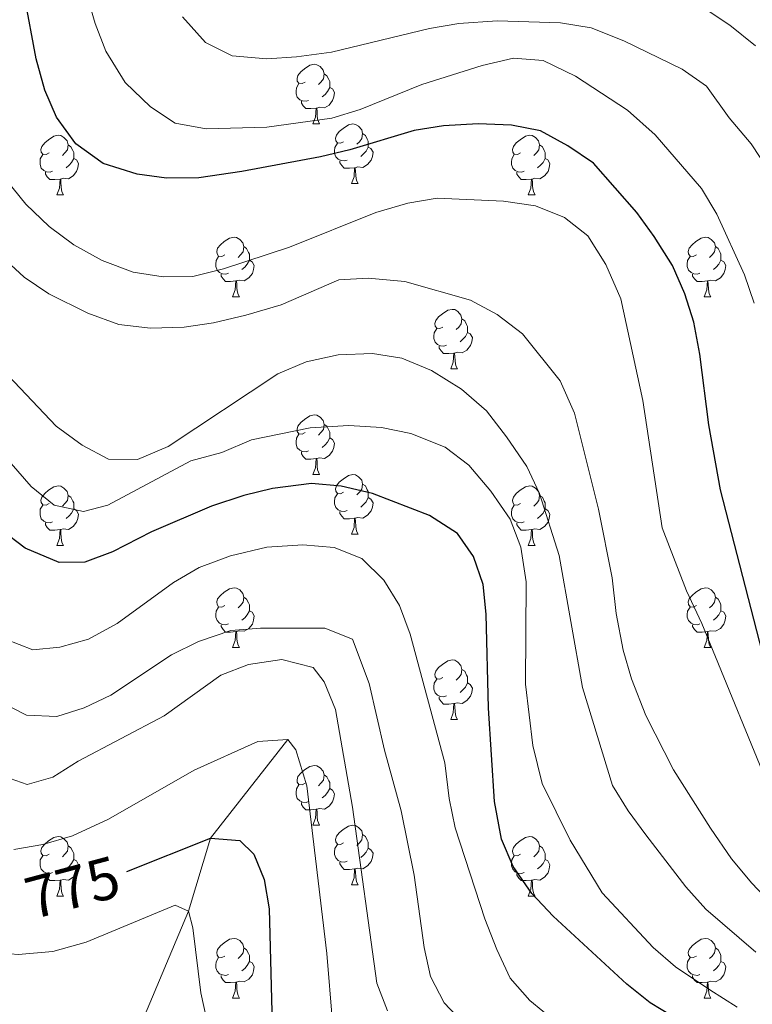
# Model space of a CAD drawing. Units: metres. Extents: x 657785 to 662308, y 732362 to 735435.
# Drawn here: x 660710 to 660833, y 733700 to 733866 of the extents above; entities that cross this region are included whole.
import ezdxf
from ezdxf.enums import TextEntityAlignment as Align

# ---------------------------------------------------------------- set-up
doc = ezdxf.new("R2010")
doc.units = ezdxf.units.M
doc.header["$MEASUREMENT"] = 0
doc.linetypes.add('DGN Style 3', pattern=[69.597717, 49.712655, -19.885062])
for name, color, linetype, lineweight in [('Carátula', 7, 'Continuous', 5), ('Elementos auxiliares', 7, 'Continuous', 5), ('Entidades rústicas y varios', 7, 'Continuous', 5), ('Hidrografía', 7, 'Continuous', 5), ('Relieve y altimetría', 7, 'Continuous', 5), ('Textos de rotulación', 7, 'Continuous', 5)]:
    doc.layers.add(name, color=color, linetype=linetype, lineweight=lineweight)
doc.styles.add('Style-Helvetica-Narrow-Oblique', font='txt')

msp = doc.modelspace()

# ---------------------------------------------------------------- linework, layer by layer
at = {"layer": 'Carátula', "color": 7, "linetype": 'Continuous', "lineweight": 5}
msp.add_3dface([(657853.77, 732362.12), (662307.57, 732465.52), (662238.63, 735434.73), (657784.83, 735331.33)], dxfattribs=at)
at = {"layer": 'Elementos auxiliares', "color": 250, "linetype": 'Continuous', "lineweight": 5}
msp.add_3dface([(658723.44, 732776.18), (658670.2, 735089.51), (662080.31, 735168.74), (662134.71, 732855.38)], dxfattribs=at)
at = {"layer": 'Entidades rústicas y varios', "color": 92, "linetype": 'Continuous', "lineweight": 5}
for p, q in [((660759.16, 733848.37), (660760.28, 733848.37)), ((660765.63, 733838.33), (660766.76, 733838.33)), ((660716.08, 733836.43), (660717.2, 733836.43)), ((660795.4, 733836.43), (660796.53, 733836.43)), ((660745.65, 733819.29), (660746.78, 733819.29)), ((660824.98, 733819.29), (660826.11, 733819.29)), ((660782.34, 733807.15), (660783.47, 733807.15)), ((660759.16, 733789.38), (660760.28, 733789.38)), ((660765.63, 733779.34), (660766.76, 733779.34)), ((660716.08, 733777.44), (660717.2, 733777.44)), ((660795.4, 733777.44), (660796.53, 733777.44)), ((660745.65, 733760.29), (660746.78, 733760.29)), ((660824.98, 733760.29), (660826.11, 733760.29)), ((660782.34, 733748.15), (660783.47, 733748.15)), ((660759.16, 733730.39), (660760.28, 733730.39)), ((660765.63, 733720.35), (660766.76, 733720.35)), ((660716.08, 733718.45), (660717.2, 733718.45)), ((660795.4, 733718.45), (660796.53, 733718.45)), ((660745.65, 733701.3), (660746.78, 733701.3)), ((660824.98, 733701.3), (660826.11, 733701.3))]:
    msp.add_line(p, q, dxfattribs=at)
at = {"layer": 'Entidades rústicas y varios', "color": 92, "linetype": 'Continuous', "lineweight": 5, "flags": 128}
for points in [[(660757.86, 733855.43), (660757.33, 733855.17), (660756.8, 733855.22), (660756.53, 733855.59), (660756.48, 733856.01), (660756.64, 733856.53), (660757.12, 733857.13), (660757.75, 733857.66), (660758.65, 733858.25), (660759.4, 733858.41), (660759.82, 733858.35), (660760.35, 733858.03), (660760.88, 733857.45), (660761.04, 733856.81), (660760.93, 733855.96), (660760.51, 733855.43), (660760.09, 733855.01)], [(660761.04, 733856.81), (660761.52, 733856.49), (660761.83, 733855.85), (660761.99, 733855.53), (660761.99, 733854.95), (660761.99, 733854.53), (660761.62, 733853.84), (660761.2, 733853.36), (660760.72, 733852.94)], [(660758.44, 733852.35), (660758.02, 733852.19), (660757.43, 733852.25), (660756.96, 733852.46), (660756.53, 733852.89), (660756.32, 733853.47), (660756.32, 733853.89), (660756.37, 733854.47), (660756.8, 733855.17)], [(660761.99, 733854.53), (660762.45, 733854.28), (660762.79, 733853.67), (660762.68, 733852.94), (660762.47, 733852.3), (660761.89, 733851.56), (660761.09, 733851.08), (660760.24, 733851.19), (660759.81, 733851.05)], [(660759.7, 733851.05), (660758.81, 733850.97), (660757.97, 733850.97), (660757.54, 733851.4), (660757.22, 733851.87), (660757.22, 733852.19)], [(660759.16, 733848.37), (660759.59, 733849.53), (660759.7, 733851.05), (660759.81, 733851.05), (660759.85, 733850.47), (660759.88, 733849.79), (660759.95, 733849.17), (660760.07, 733848.77), (660760.28, 733848.37)], [(660764.33, 733845.39), (660763.8, 733845.13), (660763.27, 733845.19), (660763.01, 733845.55), (660762.95, 733845.98), (660763.11, 733846.5), (660763.59, 733847.09), (660764.23, 733847.63), (660765.13, 733848.21), (660765.87, 733848.37), (660766.3, 733848.31), (660766.83, 733848), (660767.36, 733847.41), (660767.52, 733846.77), (660767.41, 733845.93), (660766.98, 733845.39), (660766.56, 733844.97)], [(660714.78, 733843.49), (660714.25, 733843.23), (660713.72, 733843.28), (660713.45, 733843.65), (660713.4, 733844.07), (660713.56, 733844.59), (660714.04, 733845.19), (660714.67, 733845.72), (660715.57, 733846.31), (660716.32, 733846.47), (660716.74, 733846.41), (660717.27, 733846.09), (660717.8, 733845.51), (660717.96, 733844.87), (660717.85, 733844.02), (660717.43, 733843.49), (660717.01, 733843.07)], [(660767.52, 733846.77), (660767.99, 733846.46), (660768.31, 733845.82), (660768.47, 733845.5), (660768.47, 733844.92), (660768.47, 733844.49), (660768.1, 733843.81), (660767.68, 733843.33), (660767.2, 733842.91)], [(660794.1, 733843.49), (660793.57, 733843.23), (660793.04, 733843.28), (660792.78, 733843.65), (660792.72, 733844.07), (660792.88, 733844.59), (660793.36, 733845.19), (660794, 733845.72), (660794.9, 733846.31), (660795.64, 733846.47), (660796.07, 733846.41), (660796.6, 733846.09), (660797.13, 733845.51), (660797.29, 733844.87), (660797.18, 733844.02), (660796.75, 733843.49), (660796.33, 733843.07)], [(660717.96, 733844.87), (660718.44, 733844.55), (660718.75, 733843.91), (660718.91, 733843.59), (660718.91, 733843.01), (660718.91, 733842.59), (660718.54, 733841.9), (660718.12, 733841.42), (660717.64, 733841)], [(660764.92, 733842.31), (660764.49, 733842.15), (660763.91, 733842.21), (660763.43, 733842.43), (660763.01, 733842.85), (660762.79, 733843.43), (660762.79, 733843.85), (660762.85, 733844.44), (660763.27, 733845.13)], [(660768.47, 733844.49), (660768.92, 733844.25), (660769.27, 733843.63), (660769.16, 733842.91), (660768.95, 733842.27), (660768.36, 733841.53), (660767.57, 733841.05), (660766.72, 733841.15), (660766.29, 733841.02)], [(660797.29, 733844.87), (660797.76, 733844.55), (660798.08, 733843.91), (660798.24, 733843.59), (660798.24, 733843.01), (660798.24, 733842.59), (660797.87, 733841.9), (660797.45, 733841.42), (660796.97, 733841)], [(660715.36, 733840.41), (660714.94, 733840.25), (660714.35, 733840.31), (660713.88, 733840.52), (660713.45, 733840.95), (660713.24, 733841.53), (660713.24, 733841.95), (660713.29, 733842.53), (660713.72, 733843.23)], [(660718.91, 733842.59), (660719.37, 733842.34), (660719.71, 733841.73), (660719.6, 733841), (660719.39, 733840.36), (660718.81, 733839.62), (660718.01, 733839.14), (660717.16, 733839.25), (660716.73, 733839.11)], [(660794.69, 733840.41), (660794.26, 733840.25), (660793.68, 733840.31), (660793.2, 733840.52), (660792.78, 733840.95), (660792.56, 733841.53), (660792.56, 733841.95), (660792.62, 733842.53), (660793.04, 733843.23)], [(660798.24, 733842.59), (660798.69, 733842.34), (660799.04, 733841.73), (660798.93, 733841), (660798.72, 733840.36), (660798.13, 733839.62), (660797.34, 733839.14), (660796.49, 733839.25), (660796.06, 733839.11)], [(660766.18, 733841.02), (660765.29, 733840.93), (660764.44, 733840.93), (660764.02, 733841.37), (660763.7, 733841.84), (660763.7, 733842.15)], [(660765.63, 733838.33), (660766.07, 733839.49), (660766.18, 733841.02), (660766.29, 733841.02), (660766.32, 733840.43), (660766.36, 733839.75), (660766.43, 733839.13), (660766.54, 733838.73), (660766.76, 733838.33)], [(660716.62, 733839.11), (660715.73, 733839.03), (660714.89, 733839.03), (660714.46, 733839.46), (660714.14, 733839.93), (660714.14, 733840.25)], [(660795.95, 733839.11), (660795.06, 733839.03), (660794.21, 733839.03), (660793.79, 733839.46), (660793.47, 733839.93), (660793.47, 733840.25)], [(660716.08, 733836.43), (660716.51, 733837.59), (660716.62, 733839.11), (660716.73, 733839.11), (660716.77, 733838.53), (660716.8, 733837.85), (660716.87, 733837.23), (660716.99, 733836.83), (660717.2, 733836.43)], [(660795.4, 733836.43), (660795.84, 733837.59), (660795.95, 733839.11), (660796.06, 733839.11), (660796.09, 733838.53), (660796.13, 733837.85), (660796.2, 733837.23), (660796.31, 733836.83), (660796.53, 733836.43)], [(660744.35, 733826.35), (660743.82, 733826.08), (660743.29, 733826.14), (660743.03, 733826.51), (660742.97, 733826.93), (660743.13, 733827.45), (660743.61, 733828.05), (660744.25, 733828.58), (660745.15, 733829.16), (660745.89, 733829.32), (660746.32, 733829.27), (660746.85, 733828.95), (660747.38, 733828.37), (660747.54, 733827.73), (660747.43, 733826.88), (660747, 733826.35), (660746.58, 733825.92)], [(660823.68, 733826.35), (660823.15, 733826.08), (660822.62, 733826.14), (660822.35, 733826.51), (660822.3, 733826.93), (660822.46, 733827.45), (660822.94, 733828.05), (660823.57, 733828.58), (660824.47, 733829.16), (660825.22, 733829.32), (660825.65, 733829.27), (660826.17, 733828.95), (660826.71, 733828.37), (660826.87, 733827.73), (660826.75, 733826.88), (660826.33, 733826.35), (660825.91, 733825.92)], [(660747.54, 733827.73), (660748.01, 733827.41), (660748.33, 733826.77), (660748.49, 733826.45), (660748.49, 733825.87), (660748.49, 733825.45), (660748.12, 733824.76), (660747.7, 733824.28), (660747.22, 733823.86)], [(660826.87, 733827.73), (660827.34, 733827.41), (660827.65, 733826.77), (660827.81, 733826.45), (660827.81, 733825.87), (660827.81, 733825.45), (660827.45, 733824.76), (660827.03, 733824.28), (660826.55, 733823.86)], [(660744.94, 733823.27), (660744.51, 733823.11), (660743.93, 733823.17), (660743.45, 733823.38), (660743.03, 733823.8), (660742.81, 733824.39), (660742.81, 733824.81), (660742.87, 733825.39), (660743.29, 733826.08)], [(660824.27, 733823.27), (660823.84, 733823.11), (660823.25, 733823.17), (660822.78, 733823.38), (660822.35, 733823.8), (660822.14, 733824.39), (660822.14, 733824.81), (660822.19, 733825.39), (660822.62, 733826.08)], [(660748.49, 733825.45), (660748.94, 733825.2), (660749.29, 733824.58), (660749.18, 733823.86), (660748.97, 733823.22), (660748.38, 733822.48), (660747.59, 733822), (660746.74, 733822.1), (660746.31, 733821.97)], [(660827.81, 733825.45), (660828.27, 733825.2), (660828.61, 733824.58), (660828.51, 733823.86), (660828.29, 733823.22), (660827.71, 733822.48), (660826.91, 733822), (660826.07, 733822.1), (660825.63, 733821.97)], [(660746.2, 733821.97), (660745.31, 733821.89), (660744.46, 733821.89), (660744.04, 733822.32), (660743.72, 733822.79), (660743.72, 733823.11)], [(660825.53, 733821.97), (660824.63, 733821.89), (660823.79, 733821.89), (660823.37, 733822.32), (660823.05, 733822.79), (660823.05, 733823.11)], [(660745.65, 733819.29), (660746.09, 733820.45), (660746.2, 733821.97), (660746.31, 733821.97), (660746.34, 733821.39), (660746.38, 733820.7), (660746.45, 733820.09), (660746.56, 733819.69), (660746.78, 733819.29)], [(660824.98, 733819.29), (660825.41, 733820.45), (660825.53, 733821.97), (660825.63, 733821.97), (660825.67, 733821.39), (660825.71, 733820.7), (660825.77, 733820.09), (660825.89, 733819.69), (660826.11, 733819.29)], [(660781.04, 733814.21), (660780.51, 733813.94), (660779.98, 733814), (660779.72, 733814.37), (660779.66, 733814.79), (660779.82, 733815.31), (660780.3, 733815.91), (660780.94, 733816.44), (660781.84, 733817.02), (660782.58, 733817.18), (660783.01, 733817.13), (660783.54, 733816.81), (660784.07, 733816.23), (660784.23, 733815.59), (660784.12, 733814.74), (660783.69, 733814.21), (660783.27, 733813.78)], [(660784.23, 733815.59), (660784.7, 733815.27), (660785.02, 733814.63), (660785.18, 733814.31), (660785.18, 733813.73), (660785.18, 733813.31), (660784.81, 733812.62), (660784.39, 733812.14), (660783.91, 733811.72)], [(660781.63, 733811.13), (660781.2, 733810.97), (660780.62, 733811.03), (660780.14, 733811.24), (660779.72, 733811.66), (660779.5, 733812.25), (660779.5, 733812.67), (660779.56, 733813.25), (660779.98, 733813.94)], [(660785.18, 733813.31), (660785.63, 733813.06), (660785.98, 733812.44), (660785.87, 733811.72), (660785.66, 733811.08), (660785.07, 733810.34), (660784.28, 733809.86), (660783.43, 733809.96), (660783, 733809.83)], [(660782.89, 733809.83), (660782, 733809.75), (660781.15, 733809.75), (660780.73, 733810.18), (660780.41, 733810.65), (660780.41, 733810.97)], [(660782.34, 733807.15), (660782.78, 733808.31), (660782.89, 733809.83), (660783, 733809.83), (660783.03, 733809.25), (660783.07, 733808.56), (660783.14, 733807.95), (660783.25, 733807.55), (660783.47, 733807.15)], [(660757.86, 733796.44), (660757.33, 733796.17), (660756.8, 733796.23), (660756.53, 733796.6), (660756.48, 733797.02), (660756.64, 733797.54), (660757.12, 733798.14), (660757.75, 733798.67), (660758.65, 733799.25), (660759.4, 733799.41), (660759.82, 733799.36), (660760.35, 733799.04), (660760.88, 733798.46), (660761.04, 733797.82), (660760.93, 733796.97), (660760.51, 733796.44), (660760.09, 733796.01)], [(660761.04, 733797.82), (660761.52, 733797.5), (660761.83, 733796.86), (660761.99, 733796.54), (660761.99, 733795.96), (660761.99, 733795.54), (660761.62, 733794.85), (660761.2, 733794.37), (660760.72, 733793.95)], [(660758.44, 733793.36), (660758.02, 733793.2), (660757.43, 733793.26), (660756.96, 733793.47), (660756.53, 733793.89), (660756.32, 733794.48), (660756.32, 733794.9), (660756.37, 733795.48), (660756.8, 733796.17)], [(660761.99, 733795.54), (660762.45, 733795.29), (660762.79, 733794.67), (660762.68, 733793.95), (660762.47, 733793.31), (660761.89, 733792.57), (660761.09, 733792.09), (660760.24, 733792.19), (660759.81, 733792.06)], [(660759.7, 733792.06), (660758.81, 733791.98), (660757.97, 733791.98), (660757.54, 733792.41), (660757.22, 733792.88), (660757.22, 733793.2)], [(660759.16, 733789.38), (660759.59, 733790.54), (660759.7, 733792.06), (660759.81, 733792.06), (660759.85, 733791.48), (660759.88, 733790.79), (660759.95, 733790.18), (660760.07, 733789.78), (660760.28, 733789.38)], [(660764.33, 733786.4), (660763.8, 733786.14), (660763.27, 733786.19), (660763.01, 733786.56), (660762.95, 733786.99), (660763.11, 733787.51), (660763.59, 733788.1), (660764.23, 733788.63), (660765.13, 733789.22), (660765.87, 733789.38), (660766.3, 733789.32), (660766.83, 733789.01), (660767.36, 733788.42), (660767.52, 733787.78), (660767.41, 733786.93), (660766.98, 733786.4), (660766.56, 733785.98)], [(660714.78, 733784.5), (660714.25, 733784.23), (660713.72, 733784.29), (660713.45, 733784.66), (660713.4, 733785.08), (660713.56, 733785.6), (660714.04, 733786.2), (660714.67, 733786.73), (660715.57, 733787.31), (660716.32, 733787.47), (660716.74, 733787.42), (660717.27, 733787.1), (660717.8, 733786.52), (660717.96, 733785.88), (660717.85, 733785.03), (660717.43, 733784.5), (660717.01, 733784.07)], [(660767.52, 733787.78), (660767.99, 733787.47), (660768.31, 733786.83), (660768.47, 733786.51), (660768.47, 733785.93), (660768.47, 733785.5), (660768.1, 733784.81), (660767.68, 733784.33), (660767.2, 733783.91)], [(660794.1, 733784.5), (660793.57, 733784.23), (660793.04, 733784.29), (660792.78, 733784.66), (660792.72, 733785.08), (660792.88, 733785.6), (660793.36, 733786.2), (660794, 733786.73), (660794.9, 733787.31), (660795.64, 733787.47), (660796.07, 733787.42), (660796.6, 733787.1), (660797.13, 733786.52), (660797.29, 733785.88), (660797.18, 733785.03), (660796.75, 733784.5), (660796.33, 733784.07)], [(660717.96, 733785.88), (660718.44, 733785.56), (660718.75, 733784.92), (660718.91, 733784.6), (660718.91, 733784.02), (660718.91, 733783.6), (660718.54, 733782.91), (660718.12, 733782.43), (660717.64, 733782.01)], [(660764.92, 733783.32), (660764.49, 733783.16), (660763.91, 733783.22), (660763.43, 733783.43), (660763.01, 733783.86), (660762.79, 733784.44), (660762.79, 733784.86), (660762.85, 733785.45), (660763.27, 733786.14)], [(660768.47, 733785.5), (660768.92, 733785.25), (660769.27, 733784.64), (660769.16, 733783.91), (660768.95, 733783.27), (660768.36, 733782.53), (660767.57, 733782.05), (660766.72, 733782.16), (660766.29, 733782.03)], [(660797.29, 733785.88), (660797.76, 733785.56), (660798.08, 733784.92), (660798.24, 733784.6), (660798.24, 733784.02), (660798.24, 733783.6), (660797.87, 733782.91), (660797.45, 733782.43), (660796.97, 733782.01)], [(660715.36, 733781.42), (660714.94, 733781.26), (660714.35, 733781.32), (660713.88, 733781.53), (660713.45, 733781.95), (660713.24, 733782.54), (660713.24, 733782.96), (660713.29, 733783.54), (660713.72, 733784.23)], [(660718.91, 733783.6), (660719.37, 733783.35), (660719.71, 733782.73), (660719.6, 733782.01), (660719.39, 733781.37), (660718.81, 733780.63), (660718.01, 733780.15), (660717.16, 733780.25), (660716.73, 733780.12)], [(660766.18, 733782.03), (660765.29, 733781.94), (660764.44, 733781.94), (660764.02, 733782.37), (660763.7, 733782.85), (660763.7, 733783.16)], [(660794.69, 733781.42), (660794.26, 733781.26), (660793.68, 733781.32), (660793.2, 733781.53), (660792.78, 733781.95), (660792.56, 733782.54), (660792.56, 733782.96), (660792.62, 733783.54), (660793.04, 733784.23)], [(660798.24, 733783.6), (660798.69, 733783.35), (660799.04, 733782.73), (660798.93, 733782.01), (660798.72, 733781.37), (660798.13, 733780.63), (660797.34, 733780.15), (660796.49, 733780.25), (660796.06, 733780.12)], [(660716.62, 733780.12), (660715.73, 733780.04), (660714.89, 733780.04), (660714.46, 733780.47), (660714.14, 733780.94), (660714.14, 733781.26)], [(660765.63, 733779.34), (660766.07, 733780.5), (660766.18, 733782.03), (660766.29, 733782.03), (660766.32, 733781.44), (660766.36, 733780.76), (660766.43, 733780.14), (660766.54, 733779.74), (660766.76, 733779.34)], [(660795.95, 733780.12), (660795.06, 733780.04), (660794.21, 733780.04), (660793.79, 733780.47), (660793.47, 733780.94), (660793.47, 733781.26)], [(660716.08, 733777.44), (660716.51, 733778.6), (660716.62, 733780.12), (660716.73, 733780.12), (660716.77, 733779.54), (660716.8, 733778.85), (660716.87, 733778.24), (660716.99, 733777.84), (660717.2, 733777.44)], [(660795.4, 733777.44), (660795.84, 733778.6), (660795.95, 733780.12), (660796.06, 733780.12), (660796.09, 733779.54), (660796.13, 733778.85), (660796.2, 733778.24), (660796.31, 733777.84), (660796.53, 733777.44)], [(660744.35, 733767.35), (660743.82, 733767.09), (660743.29, 733767.15), (660743.03, 733767.51), (660742.97, 733767.94), (660743.13, 733768.46), (660743.61, 733769.05), (660744.25, 733769.59), (660745.15, 733770.17), (660745.89, 733770.33), (660746.32, 733770.27), (660746.85, 733769.96), (660747.38, 733769.37), (660747.54, 733768.73), (660747.43, 733767.89), (660747, 733767.35), (660746.58, 733766.93)], [(660823.68, 733767.35), (660823.15, 733767.09), (660822.62, 733767.15), (660822.35, 733767.51), (660822.3, 733767.94), (660822.46, 733768.46), (660822.94, 733769.05), (660823.57, 733769.59), (660824.47, 733770.17), (660825.22, 733770.33), (660825.65, 733770.27), (660826.17, 733769.96), (660826.71, 733769.37), (660826.87, 733768.73), (660826.75, 733767.89), (660826.33, 733767.35), (660825.91, 733766.93)], [(660747.54, 733768.73), (660748.01, 733768.42), (660748.33, 733767.78), (660748.49, 733767.46), (660748.49, 733766.88), (660748.49, 733766.45), (660748.12, 733765.77), (660747.7, 733765.29), (660747.22, 733764.87)], [(660826.87, 733768.73), (660827.34, 733768.42), (660827.65, 733767.78), (660827.81, 733767.46), (660827.81, 733766.88), (660827.81, 733766.45), (660827.45, 733765.77), (660827.03, 733765.29), (660826.55, 733764.87)], [(660744.94, 733764.27), (660744.51, 733764.11), (660743.93, 733764.17), (660743.45, 733764.39), (660743.03, 733764.81), (660742.81, 733765.39), (660742.81, 733765.81), (660742.87, 733766.4), (660743.29, 733767.09)], [(660748.49, 733766.45), (660748.94, 733766.21), (660749.29, 733765.59), (660749.18, 733764.87), (660748.97, 733764.23), (660748.38, 733763.49), (660747.59, 733763.01), (660746.74, 733763.11), (660746.31, 733762.98)], [(660824.27, 733764.27), (660823.84, 733764.11), (660823.25, 733764.17), (660822.78, 733764.39), (660822.35, 733764.81), (660822.14, 733765.39), (660822.14, 733765.81), (660822.19, 733766.4), (660822.62, 733767.09)], [(660827.81, 733766.45), (660828.27, 733766.21), (660828.61, 733765.59), (660828.51, 733764.87), (660828.29, 733764.23), (660827.71, 733763.49), (660826.91, 733763.01), (660826.07, 733763.11), (660825.63, 733762.98)], [(660746.2, 733762.98), (660745.31, 733762.89), (660744.46, 733762.89), (660744.04, 733763.33), (660743.72, 733763.8), (660743.72, 733764.11)], [(660745.65, 733760.29), (660746.09, 733761.45), (660746.2, 733762.98), (660746.31, 733762.98), (660746.34, 733762.39), (660746.38, 733761.71), (660746.45, 733761.09), (660746.56, 733760.69), (660746.78, 733760.29)], [(660825.53, 733762.98), (660824.63, 733762.89), (660823.79, 733762.89), (660823.37, 733763.33), (660823.05, 733763.8), (660823.05, 733764.11)], [(660824.98, 733760.29), (660825.41, 733761.45), (660825.53, 733762.98), (660825.63, 733762.98), (660825.67, 733762.39), (660825.71, 733761.71), (660825.77, 733761.09), (660825.89, 733760.69), (660826.11, 733760.29)], [(660781.04, 733755.21), (660780.51, 733754.95), (660779.98, 733755.01), (660779.72, 733755.37), (660779.66, 733755.8), (660779.82, 733756.32), (660780.3, 733756.91), (660780.94, 733757.45), (660781.84, 733758.03), (660782.58, 733758.19), (660783.01, 733758.13), (660783.54, 733757.82), (660784.07, 733757.23), (660784.23, 733756.59), (660784.12, 733755.75), (660783.69, 733755.21), (660783.27, 733754.79)], [(660784.23, 733756.59), (660784.7, 733756.28), (660785.02, 733755.64), (660785.18, 733755.32), (660785.18, 733754.74), (660785.18, 733754.31), (660784.81, 733753.63), (660784.39, 733753.15), (660783.91, 733752.73)], [(660781.63, 733752.13), (660781.2, 733751.97), (660780.62, 733752.03), (660780.14, 733752.25), (660779.72, 733752.67), (660779.5, 733753.25), (660779.5, 733753.67), (660779.56, 733754.26), (660779.98, 733754.95)], [(660785.18, 733754.31), (660785.63, 733754.07), (660785.98, 733753.45), (660785.87, 733752.73), (660785.66, 733752.09), (660785.07, 733751.35), (660784.28, 733750.87), (660783.43, 733750.97), (660783, 733750.84)], [(660782.89, 733750.84), (660782, 733750.75), (660781.15, 733750.75), (660780.73, 733751.19), (660780.41, 733751.66), (660780.41, 733751.97)], [(660782.34, 733748.15), (660782.78, 733749.31), (660782.89, 733750.84), (660783, 733750.84), (660783.03, 733750.25), (660783.07, 733749.57), (660783.14, 733748.95), (660783.25, 733748.55), (660783.47, 733748.15)], [(660757.86, 733737.45), (660757.33, 733737.18), (660756.8, 733737.24), (660756.53, 733737.61), (660756.48, 733738.03), (660756.64, 733738.55), (660757.12, 733739.15), (660757.75, 733739.68), (660758.65, 733740.26), (660759.4, 733740.42), (660759.82, 733740.37), (660760.35, 733740.05), (660760.88, 733739.47), (660761.04, 733738.83), (660760.93, 733737.98), (660760.51, 733737.45), (660760.09, 733737.02)], [(660761.04, 733738.83), (660761.52, 733738.51), (660761.83, 733737.87), (660761.99, 733737.55), (660761.99, 733736.97), (660761.99, 733736.55), (660761.62, 733735.86), (660761.2, 733735.38), (660760.72, 733734.96)], [(660758.44, 733734.37), (660758.02, 733734.21), (660757.43, 733734.27), (660756.96, 733734.48), (660756.53, 733734.9), (660756.32, 733735.49), (660756.32, 733735.91), (660756.37, 733736.49), (660756.8, 733737.18)], [(660761.99, 733736.55), (660762.45, 733736.3), (660762.79, 733735.68), (660762.68, 733734.96), (660762.47, 733734.32), (660761.89, 733733.58), (660761.09, 733733.1), (660760.24, 733733.2), (660759.81, 733733.07)], [(660759.7, 733733.07), (660758.81, 733732.99), (660757.97, 733732.99), (660757.54, 733733.42), (660757.22, 733733.89), (660757.22, 733734.21)], [(660759.16, 733730.39), (660759.59, 733731.55), (660759.7, 733733.07), (660759.81, 733733.07), (660759.85, 733732.49), (660759.88, 733731.8), (660759.95, 733731.19), (660760.07, 733730.79), (660760.28, 733730.39)], [(660764.33, 733727.41), (660763.8, 733727.15), (660763.27, 733727.2), (660763.01, 733727.57), (660762.95, 733728), (660763.11, 733728.52), (660763.59, 733729.11), (660764.23, 733729.64), (660765.13, 733730.23), (660765.87, 733730.39), (660766.3, 733730.33), (660766.83, 733730.02), (660767.36, 733729.43), (660767.52, 733728.79), (660767.41, 733727.94), (660766.98, 733727.41), (660766.56, 733726.99)], [(660714.78, 733725.51), (660714.25, 733725.24), (660713.72, 733725.3), (660713.45, 733725.67), (660713.4, 733726.09), (660713.56, 733726.61), (660714.04, 733727.21), (660714.67, 733727.74), (660715.57, 733728.32), (660716.32, 733728.48), (660716.74, 733728.43), (660717.27, 733728.11), (660717.8, 733727.53), (660717.96, 733726.89), (660717.85, 733726.04), (660717.43, 733725.51), (660717.01, 733725.08)], [(660767.52, 733728.79), (660767.99, 733728.48), (660768.31, 733727.84), (660768.47, 733727.52), (660768.47, 733726.94), (660768.47, 733726.51), (660768.1, 733725.82), (660767.68, 733725.34), (660767.2, 733724.92)], [(660794.1, 733725.51), (660793.57, 733725.24), (660793.04, 733725.3), (660792.78, 733725.67), (660792.72, 733726.09), (660792.88, 733726.61), (660793.36, 733727.21), (660794, 733727.74), (660794.9, 733728.32), (660795.64, 733728.48), (660796.07, 733728.43), (660796.6, 733728.11), (660797.13, 733727.53), (660797.29, 733726.89), (660797.18, 733726.04), (660796.75, 733725.51), (660796.33, 733725.08)], [(660717.96, 733726.89), (660718.44, 733726.57), (660718.75, 733725.93), (660718.91, 733725.61), (660718.91, 733725.03), (660718.91, 733724.61), (660718.54, 733723.92), (660718.12, 733723.44), (660717.64, 733723.02)], [(660764.92, 733724.33), (660764.49, 733724.17), (660763.91, 733724.23), (660763.43, 733724.44), (660763.01, 733724.87), (660762.79, 733725.45), (660762.79, 733725.87), (660762.85, 733726.46), (660763.27, 733727.15)], [(660797.29, 733726.89), (660797.76, 733726.57), (660798.08, 733725.93), (660798.24, 733725.61), (660798.24, 733725.03), (660798.24, 733724.61), (660797.87, 733723.92), (660797.45, 733723.44), (660796.97, 733723.02)], [(660715.36, 733722.43), (660714.94, 733722.27), (660714.35, 733722.33), (660713.88, 733722.54), (660713.45, 733722.96), (660713.24, 733723.55), (660713.24, 733723.97), (660713.29, 733724.55), (660713.72, 733725.24)], [(660768.47, 733726.51), (660768.92, 733726.26), (660769.27, 733725.65), (660769.16, 733724.92), (660768.95, 733724.28), (660768.36, 733723.54), (660767.57, 733723.06), (660766.72, 733723.17), (660766.29, 733723.04)], [(660794.69, 733722.43), (660794.26, 733722.27), (660793.68, 733722.33), (660793.2, 733722.54), (660792.78, 733722.96), (660792.56, 733723.55), (660792.56, 733723.97), (660792.62, 733724.55), (660793.04, 733725.24)], [(660718.91, 733724.61), (660719.37, 733724.36), (660719.71, 733723.74), (660719.6, 733723.02), (660719.39, 733722.38), (660718.81, 733721.64), (660718.01, 733721.16), (660717.16, 733721.26), (660716.73, 733721.13)], [(660766.18, 733723.04), (660765.29, 733722.95), (660764.44, 733722.95), (660764.02, 733723.38), (660763.7, 733723.86), (660763.7, 733724.17)], [(660798.24, 733724.61), (660798.69, 733724.36), (660799.04, 733723.74), (660798.93, 733723.02), (660798.72, 733722.38), (660798.13, 733721.64), (660797.34, 733721.16), (660796.49, 733721.26), (660796.06, 733721.13)], [(660716.62, 733721.13), (660715.73, 733721.05), (660714.89, 733721.05), (660714.46, 733721.48), (660714.14, 733721.95), (660714.14, 733722.27)], [(660765.63, 733720.35), (660766.07, 733721.51), (660766.18, 733723.04), (660766.29, 733723.04), (660766.32, 733722.45), (660766.36, 733721.77), (660766.43, 733721.15), (660766.54, 733720.75), (660766.76, 733720.35)], [(660795.95, 733721.13), (660795.06, 733721.05), (660794.21, 733721.05), (660793.79, 733721.48), (660793.47, 733721.95), (660793.47, 733722.27)], [(660716.08, 733718.45), (660716.51, 733719.61), (660716.62, 733721.13), (660716.73, 733721.13), (660716.77, 733720.55), (660716.8, 733719.86), (660716.87, 733719.25), (660716.99, 733718.85), (660717.2, 733718.45)], [(660795.4, 733718.45), (660795.84, 733719.61), (660795.95, 733721.13), (660796.06, 733721.13), (660796.09, 733720.55), (660796.13, 733719.86), (660796.2, 733719.25), (660796.31, 733718.85), (660796.53, 733718.45)], [(660744.35, 733708.36), (660743.82, 733708.1), (660743.29, 733708.15), (660743.03, 733708.52), (660742.97, 733708.95), (660743.13, 733709.47), (660743.61, 733710.06), (660744.25, 733710.59), (660745.15, 733711.18), (660745.89, 733711.34), (660746.32, 733711.28), (660746.85, 733710.97), (660747.38, 733710.38), (660747.54, 733709.74), (660747.43, 733708.89), (660747, 733708.36), (660746.58, 733707.94)], [(660823.68, 733708.36), (660823.15, 733708.1), (660822.62, 733708.15), (660822.35, 733708.52), (660822.3, 733708.95), (660822.46, 733709.47), (660822.94, 733710.06), (660823.57, 733710.59), (660824.47, 733711.18), (660825.22, 733711.34), (660825.65, 733711.28), (660826.17, 733710.97), (660826.71, 733710.38), (660826.87, 733709.74), (660826.75, 733708.89), (660826.33, 733708.36), (660825.91, 733707.94)], [(660747.54, 733709.74), (660748.01, 733709.43), (660748.33, 733708.79), (660748.49, 733708.47), (660748.49, 733707.89), (660748.49, 733707.46), (660748.12, 733706.77), (660747.7, 733706.29), (660747.22, 733705.87)], [(660826.87, 733709.74), (660827.34, 733709.43), (660827.65, 733708.79), (660827.81, 733708.47), (660827.81, 733707.89), (660827.81, 733707.46), (660827.45, 733706.77), (660827.03, 733706.29), (660826.55, 733705.87)], [(660744.94, 733705.28), (660744.51, 733705.12), (660743.93, 733705.18), (660743.45, 733705.39), (660743.03, 733705.82), (660742.81, 733706.4), (660742.81, 733706.82), (660742.87, 733707.41), (660743.29, 733708.1)], [(660748.49, 733707.46), (660748.94, 733707.21), (660749.29, 733706.6), (660749.18, 733705.87), (660748.97, 733705.23), (660748.38, 733704.49), (660747.59, 733704.01), (660746.74, 733704.12), (660746.31, 733703.99)], [(660824.27, 733705.28), (660823.84, 733705.12), (660823.25, 733705.18), (660822.78, 733705.39), (660822.35, 733705.82), (660822.14, 733706.4), (660822.14, 733706.82), (660822.19, 733707.41), (660822.62, 733708.1)], [(660827.81, 733707.46), (660828.27, 733707.21), (660828.61, 733706.6), (660828.51, 733705.87), (660828.29, 733705.23), (660827.71, 733704.49), (660826.91, 733704.01), (660826.07, 733704.12), (660825.63, 733703.99)], [(660746.2, 733703.99), (660745.31, 733703.9), (660744.46, 733703.9), (660744.04, 733704.33), (660743.72, 733704.81), (660743.72, 733705.12)], [(660825.53, 733703.99), (660824.63, 733703.9), (660823.79, 733703.9), (660823.37, 733704.33), (660823.05, 733704.81), (660823.05, 733705.12)], [(660745.65, 733701.3), (660746.09, 733702.46), (660746.2, 733703.99), (660746.31, 733703.99), (660746.34, 733703.4), (660746.38, 733702.72), (660746.45, 733702.1), (660746.56, 733701.7), (660746.78, 733701.3)], [(660824.98, 733701.3), (660825.41, 733702.46), (660825.53, 733703.99), (660825.63, 733703.99), (660825.67, 733703.4), (660825.71, 733702.72), (660825.77, 733702.1), (660825.89, 733701.7), (660826.11, 733701.3)]]:
    msp.add_lwpolyline(points, dxfattribs=at)
at = {"layer": 'Hidrografía', "color": 142, "linetype": 'DGN Style 3', "lineweight": 15}
msp.add_polyline3d([(660754.93, 733744.83, 780), (660741.9, 733728.21, 775), (660738.25, 733715.9, 770), (660728.76, 733693.44, 765), (660724.83, 733669.98, 760), (660720.94, 733653.77, 758.75)], dxfattribs=at)
at = {"layer": 'Relieve y altimetría', "color": 30, "linetype": 'Continuous', "lineweight": 5, "flags": 128}
for points, elevation in [([(660724.32, 733860.63), (660722.51, 733865.29), (660720.88, 733870.91), (660718.32, 733882), (660716.93, 733892.12), (660716.54, 733897.21), (660716.76, 733902.86), (660718.23, 733917.33), (660714.03, 733920.07), (660709.06, 733921.69), (660699.1, 733925.77), (660682.25, 733941.2), (660678.02, 733943.89), (660671.96, 733945.66), (660667.08, 733946.74), (660662.04, 733947.44), (660649.93, 733948.66), (660643.57, 733948.39), (660638.02, 733947.68), (660633.21, 733946.31), (660627.59, 733943.62)], 830), ([(660833.6, 733861.52), (660829.33, 733865), (660825.15, 733867.74)], 840), ([(660737.24, 733866.4), (660741.09, 733862.07), (660745.57, 733859.86), (660751.41, 733859.36), (660756.4, 733859.66), (660762.31, 733860.46), (660778.79, 733864.41), (660783.71, 733865.27), (660790.14, 733865.74), (660800.84, 733865.38), (660805.98, 733864.55), (660811.48, 733862.37), (660821.27, 733857.62), (660825.37, 733854.76), (660829.2, 733849.39), (660832.9, 733845.04), (660835.83, 733840.6)], 835), ([(660833.41, 733818.23), (660831.79, 733823), (660827.12, 733833.22), (660824.54, 733837.51), (660816.75, 733846.56), (660812.07, 733850.71), (660803.32, 733856.44), (660797.87, 733859.06), (660792.89, 733859.46), (660787.65, 733858.22), (660777.49, 733855.01), (660767.13, 733850.79), (660762.34, 733849.34), (660751.43, 733847.85), (660741.18, 733847.55), (660735.99, 733848.49), (660731.84, 733851.28), (660727.58, 733855.34), (660724.32, 733860.63)], 830), ([(660707.56, 733838.98), (660710.87, 733834.86), (660714.79, 733831.13), (660718.94, 733828.02), (660723.69, 733825.38), (660728.9, 733823.45), (660733.94, 733822.68), (660738.94, 733822.7), (660744.12, 733824), (660755.21, 733827.64), (660769.74, 733833.5), (660775.13, 733835.05), (660780.06, 733835.91), (660791.21, 733835.37), (660796.63, 733834.6), (660801.46, 733832.66), (660805.39, 733829.57), (660808.42, 733824.73), (660810.94, 733818.96), (660814.68, 733801.85), (660817.94, 733780.4), (660822.04, 733769.79), (660824.6, 733764.34), (660837.12, 733733.82)], 820), ([(660836.99, 733716.43), (660832.98, 733720.63), (660829.6, 733724.75), (660826.06, 733729.86), (660819.82, 733739.68), (660815.16, 733748.82), (660812.78, 733755.03), (660811.36, 733759.82), (660810.19, 733765.99), (660809.48, 733772.01), (660807.22, 733783.58), (660803.15, 733799.74), (660800.75, 733805.15), (660794.4, 733813.08), (660790.18, 733816.34), (660785.65, 733818.75), (660774.64, 733821.85), (660768.48, 733822.45), (660763.49, 733822.13), (660753.81, 733817.96), (660747.88, 733816.19), (660742.41, 733814.89), (660737.47, 733814.16), (660731.82, 733814), (660726.48, 733814.61), (660721.27, 733816.55), (660714.73, 733819.78), (660710.58, 733822.57), (660706.01, 733826.73)], 815), ([(660833.67, 733709.03), (660825.26, 733716.28), (660821.91, 733719.99), (660815.18, 733728.74), (660812.19, 733732.78), (660809.59, 733737.05), (660804.53, 733753.57), (660800.6, 733775.79), (660797.3, 733786.21), (660795.17, 733790.74), (660791.72, 733795.71), (660788.36, 733800.09), (660784.15, 733803.77), (660779.09, 733806.89), (660774.14, 733808.94), (660769.21, 733809.76), (660763.42, 733809.52), (660758.02, 733808.36), (660753.26, 733806.35), (660734.8, 733794.09), (660729.65, 733791.92), (660724.76, 733792), (660720.34, 733794.33), (660715.96, 733797.52), (660704.8, 733809.26)], 810), ([(660633.58, 733697.74), (660633.75, 733702.3), (660633.68, 733737.41), (660633.09, 733770.09), (660632.28, 733784.72), (660631.08, 733792.59), (660629.35, 733797.58), (660629.61, 733797.75), (660636.99, 733795.15), (660641.94, 733794.4), (660659.28, 733794.48), (660664.22, 733793.76), (660672.82, 733783.16), (660684.41, 733763.46), (660691.27, 733754.36), (660696.94, 733746.02), (660706.28, 733738.89), (660711.07, 733737.24), (660715.41, 733738.48), (660719.64, 733741.14), (660734.14, 733748.81), (660743.69, 733755.61), (660748.34, 733757.41), (660753.93, 733758.24)], 785), ([(660830.53, 733699.76), (660825.92, 733702.7), (660820.16, 733706.55), (660816.38, 733709.83), (660807.85, 733719.01), (660802.42, 733727.87), (660797.72, 733737.39), (660796.14, 733743.78), (660794.91, 733754.13), (660795.05, 733771.36), (660794.15, 733777.19), (660792.33, 733781.85), (660789.09, 733786.6), (660785.38, 733790.96), (660781.4, 733793.98), (660775.64, 733796.3), (660770.68, 733797.3), (660765.19, 733797.61), (660758.68, 733797.24), (660748.83, 733795.2), (660743.83, 733793.11), (660738.59, 733791.72), (660724.63, 733784.24), (660720.55, 733783.17), (660715.63, 733784.25), (660711.75, 733787.37), (660708.36, 733791.27)], 805), ([(660707.45, 733761.66), (660712.04, 733759.88), (660716.59, 733760.33), (660721.4, 733761.69), (660726.2, 733764.31), (660735.68, 733771.21), (660740.01, 733773.72), (660745.28, 733775.73), (660751.39, 733777.18), (660757.47, 733777.57), (660762.74, 733777.11), (660767.38, 733775.27), (660771.1, 733771.59), (660773.74, 733767.34), (660775.52, 733762.52), (660781.37, 733740.89), (660782.09, 733734.86), (660783.08, 733729.96), (660788.08, 733714.64), (660790.12, 733709.47), (660792.36, 733704.63), (660795.65, 733700.86), (660800.04, 733697.3)], 795), ([(660706.19, 733751.29), (660710.94, 733748.89), (660716.05, 733748.65), (660720.67, 733750.12), (660725.17, 733752.29), (660735.38, 733759.07), (660739.91, 733761.31), (660745.37, 733763.17), (660750.36, 733763.55), (660761.14, 733763.56), (660765.83, 733761.7), (660768.63, 733754.24), (660771.2, 733742.98), (660773.98, 733732.82), (660776.2, 733721.96), (660777.88, 733709.83), (660778.94, 733704.95), (660781.25, 733700.48), (660785.45, 733696.08)], 790), ([(660753.93, 733758.24), (660759.21, 733756.92), (660761.03, 733754.48), (660762.97, 733749.86), (660765.83, 733733.44), (660769.9, 733703.8), (660771.71, 733699.14)], 785), ([(660708.81, 733726.28), (660713.73, 733727.16), (660718.7, 733728.61), (660724.74, 733731.39), (660739.16, 733739.65), (660749.91, 733744.45), (660754.93, 733744.83), (660756.27, 733743.08), (660758.14, 733736.99), (660761.52, 733708.79), (660762.45, 733697.23)], 780), ([(660657.76, 733699.22), (660658.99, 733705.12), (660660.9, 733709.74), (660662.06, 733711.89), (660665.48, 733715.56), (660666.92, 733717.69), (660667.95, 733722.6), (660667.88, 733735.8), (660669.76, 733734.67), (660673.11, 733730.95), (660676.89, 733727.62), (660693.83, 733713.69), (660699.51, 733710.29), (660704.36, 733709.08), (660709.54, 733708.6), (660715.4, 733709.12), (660721.03, 733710.72), (660735.99, 733716.94), (660738.25, 733715.9), (660738.98, 733713.12), (660740.31, 733702.16), (660742.63, 733691.45)], 770)]:
    msp.add_lwpolyline(points, dxfattribs=dict(at, elevation=elevation))
at = {"layer": 'Relieve y altimetría', "color": 30, "linetype": 'Continuous', "lineweight": 25, "flags": 128}
for points, elevation in [([(660835.69, 733755.91), (660827.76, 733786.84), (660825.79, 733797.75), (660824.27, 733809.66), (660823.26, 733815.05), (660821.74, 733819.82), (660819.66, 733824.58), (660816.59, 733829.42), (660813.65, 733833.46), (660806.35, 733841.79), (660802.02, 733844.69), (660797.46, 733847.22), (660792.55, 733848.15), (660786.98, 733848.37), (660781.1, 733848.08), (660776.17, 733847.28), (660765.39, 733844.03), (660760.46, 733842.87), (660747.19, 733840.35), (660739.99, 733839.31), (660734.53, 733839.27), (660729.57, 733839.93), (660723.88, 733841.75), (660719.29, 733845.03), (660716.02, 733849.5), (660714.04, 733854.08), (660712.57, 733859.32), (660710.65, 733869.94)], 825), ([(660790.91, 733728.05), (660789.7, 733734.35), (660788.71, 733750.09), (660788.33, 733765.88), (660787.79, 733770.89), (660786.17, 733775.62), (660783.49, 733779.45), (660778.8, 733782.47), (660769.16, 733786.19), (660763.9, 733787.41), (660758.92, 733787.89), (660752.36, 733787.05), (660747.51, 733785.87), (660742.12, 733784.08), (660731.98, 733779.76), (660725.45, 733776.38), (660720.76, 733774.64), (660716.44, 733774.57), (660710.74, 733776.98), (660706.76, 733780)], 800), ([(660727.87, 733722.57), (660741.9, 733728.21), (660746.86, 733727.82), (660749.21, 733725.53), (660750.98, 733721.23), (660751.81, 733716.29), (660752.24, 733698.98)], 775), ([(660821.44, 733697.1), (660815.92, 733700.52), (660812, 733703.62), (660799.58, 733715.06), (660796, 733718.88), (660792.87, 733723.46), (660790.91, 733728.05)], 800)]:
    msp.add_lwpolyline(points, dxfattribs=dict(at, elevation=elevation))

# ---------------------------------------------------------------- texts
at = {"layer": 'Textos de rotulación', "color": 27, "linetype": 'Continuous', "lineweight": 5, "style": 'Style-Helvetica-Narrow-Oblique'}
msp.add_text('775', height=7, rotation=15, dxfattribs=at).set_placement((660718.71, 733719.92, 775), align=Align.MIDDLE_CENTER)

doc.saveas('drawing.dxf')
